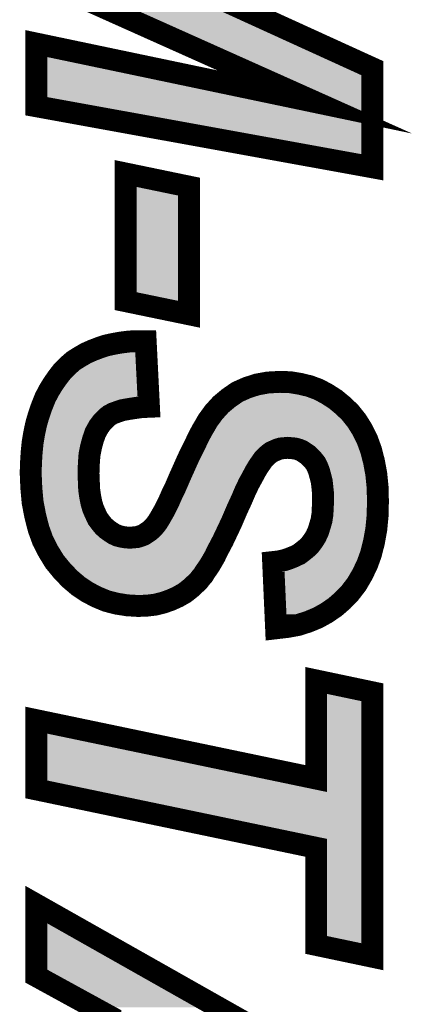
# Model space of a CAD drawing. Extents: x -0.2 to 50.2, y -0.5 to 69.7.
# Drawn here: x 42.4 to 44.2, y 41.5 to 46 of the extents above; entities that cross this region are included whole.
import ezdxf

# ---------------------------------------------------------------- set-up
doc = ezdxf.new("R2010")
doc.units = 0
doc.layers.add('SILKSCREENTOP_G', color=7, linetype='CONTINUOUS')

msp = doc.modelspace()

# ---------------------------------------------------------------- linework, layer by layer
at = {"layer": 'SILKSCREENTOP_G', "const_width": 0.100076}
for points in [[(42.497502, 46.219744), (42.497502, 46.51972), (43.779974, 46.575218), (42.497502, 46.819718), (42.497502, 47.104732), (44.031966, 46.783752), (44.031966, 46.332216), (42.977486, 46.285734), (44.031966, 45.804226), (44.031966, 45.351218), (42.497502, 45.630236), (42.497502, 45.916724), (43.769484, 45.649718), (42.497502, 46.219744)], [(43.194986, 45.262724), (43.194986, 44.679236), (42.905476, 44.73923), (42.905476, 45.322744), (43.194986, 45.262724)], [(42.996992, 44.556222), (43.01198, 44.256224), (42.977486, 44.254724), (42.945964, 44.250228), (42.917492, 44.245734), (42.891964, 44.241212), (42.869484, 44.23372), (42.84848, 44.226226), (42.83197, 44.217234), (42.818482, 44.206718), (42.799, 44.187236), (42.78249, 44.164758), (42.767504, 44.137732), (42.756964, 44.107736), (42.747972, 44.074716), (42.740478, 44.03725), (42.737482, 43.995212), (42.736008, 43.951728), (42.737482, 43.914212), (42.73898, 43.878246), (42.7435, 43.84675), (42.74947, 43.816728), (42.756964, 43.791252), (42.767504, 43.767248), (42.777968, 43.744718), (42.791508, 43.726736), (42.804968, 43.710224), (42.81998, 43.696712), (42.836464, 43.684724), (42.852976, 43.674234), (42.869484, 43.666714), (42.887468, 43.66222), (42.905476, 43.659222), (42.924984, 43.657724), (42.958004, 43.66072), (42.97299, 43.665216), (42.987976, 43.671236), (43.001464, 43.680252), (43.014976, 43.68922), (43.028488, 43.701234), (43.040478, 43.71472), (43.04947, 43.726736), (43.059984, 43.743244), (43.071974, 43.764226), (43.085512, 43.788228), (43.100498, 43.818226), (43.115484, 43.85272), (43.133468, 43.890234), (43.151476, 43.93222), (43.170984, 43.975732), (43.188966, 44.016218), (43.206974, 44.05376), (43.223484, 44.08673), (43.23847, 44.118226), (43.253482, 44.146724), (43.268468, 44.172252), (43.280482, 44.193232), (43.308982, 44.23222), (43.340478, 44.26674), (43.376468, 44.296736), (43.415484, 44.323762), (43.458968, 44.343218), (43.5055, 44.35823), (43.55498, 44.367222), (43.609006, 44.370244), (43.657012, 44.36872), (43.70197, 44.361228), (43.74548, 44.350736), (43.785968, 44.335726), (43.824982, 44.314744), (43.862498, 44.290742), (43.896966, 44.262218), (43.929986, 44.230722), (43.959984, 44.193232), (43.985484, 44.152718), (44.007964, 44.107736), (44.025972, 44.05823), (44.039486, 44.005754), (44.049976, 43.948732), (44.05597, 43.888736), (44.057468, 43.82422), (44.05597, 43.758232), (44.049976, 43.696712), (44.039486, 43.638216), (44.025972, 43.58424), (44.007964, 43.534736), (43.985484, 43.488228), (43.959984, 43.444718), (43.929986, 43.40573), (43.896966, 43.371262), (43.862498, 43.341214), (43.823508, 43.31424), (43.782996, 43.29176), (43.739486, 43.273726), (43.692978, 43.25874), (43.643474, 43.249724), (43.592496, 43.243754), (43.578984, 43.546726), (43.605984, 43.549722), (43.631484, 43.555716), (43.653964, 43.563236), (43.676468, 43.572226), (43.697474, 43.582716), (43.715482, 43.59623), (43.731968, 43.609718), (43.748478, 43.626228), (43.761964, 43.644236), (43.77398, 43.663744), (43.78447, 43.686222), (43.791962, 43.710224), (43.799506, 43.735752), (43.803976, 43.764226), (43.805476, 43.794222), (43.807, 43.825718), (43.807, 43.857214), (43.803976, 43.887212), (43.80098, 43.914212), (43.794984, 43.938216), (43.788964, 43.96072), (43.781472, 43.980228), (43.77248, 43.99826), (43.760466, 44.013248), (43.736464, 44.03725), (43.722976, 44.046216), (43.709464, 44.055234), (43.694476, 44.061252), (43.677968, 44.065724), (43.661482, 44.067222), (43.644972, 44.068746), (43.628462, 44.067222), (43.613476, 44.065724), (43.598464, 44.061252), (43.585004, 44.055234), (43.571464, 44.049214), (43.559476, 44.040222), (43.547488, 44.029756), (43.535472, 44.017718), (43.524982, 44.002732), (43.51147, 43.983224), (43.498008, 43.96072), (43.48447, 43.935218), (43.467986, 43.90522), (43.451476, 43.870752), (43.434966, 43.831714), (43.415484, 43.789728), (43.401996, 43.758232), (43.388484, 43.726736), (43.37497, 43.698236), (43.361484, 43.669712), (43.349468, 43.644236), (43.335982, 43.618734), (43.323968, 43.59623), (43.313476, 43.573726), (43.301462, 43.552744), (43.290998, 43.534736), (43.278984, 43.516728), (43.268468, 43.501716), (43.259502, 43.48673), (43.248986, 43.474716), (43.23997, 43.462728), (43.230978, 43.453736), (43.204004, 43.428234), (43.175478, 43.40573), (43.143982, 43.387722), (43.110962, 43.372736), (43.076496, 43.36072), (43.040478, 43.35173), (43.002962, 43.34726), (42.962474, 43.345736), (42.91297, 43.348732), (42.864964, 43.356226), (42.818482, 43.368214), (42.774996, 43.386248), (42.731486, 43.408728), (42.690974, 43.435728), (42.651984, 43.468722), (42.615992, 43.506212), (42.581474, 43.548224), (42.553, 43.594732), (42.527474, 43.644236), (42.507966, 43.698236), (42.49298, 43.756732), (42.480992, 43.818226), (42.474972, 43.884216), (42.471976, 43.953226), (42.4735, 44.002732), (42.47647, 44.049214), (42.480992, 44.094222), (42.488484, 44.137732), (42.497502, 44.179744), (42.509466, 44.220256), (42.522978, 44.259246), (42.537964, 44.296736), (42.555972, 44.331256), (42.57548, 44.362752), (42.596486, 44.392724), (42.617466, 44.419724), (42.64147, 44.443726), (42.66697, 44.466256), (42.695496, 44.484214), (42.723968, 44.500724), (42.753966, 44.514262), (42.785488, 44.526226), (42.816984, 44.53674), (42.851476, 44.544234), (42.885996, 44.550228), (42.921986, 44.554724), (42.958004, 44.556222), (42.996992, 44.556222)], [(42.497502, 42.50723), (42.497502, 42.823714), (43.775504, 42.556734), (43.775504, 43.005248), (44.031966, 42.951222), (44.031966, 41.742232), (43.775504, 41.796234), (43.775504, 42.240226), (42.497502, 42.50723)], [(42.836464, 40.85872), (42.836464, 41.467736), (42.497502, 41.653714), (42.497502, 41.98074), (44.031966, 41.112236), (44.031966, 40.758236), (42.497502, 40.509216), (42.497502, 40.809214), (42.836464, 40.85872)]]:
    msp.add_lwpolyline(points, dxfattribs=at)
at = {"layer": 'SILKSCREENTOP_G'}
for points in [[(43.424714, 45.804224), (42.497506, 46.219744), (44.031962, 45.804224), (43.122002, 46.219744)], [(42.497506, 45.649966), (42.497506, 45.916724), (43.768322, 45.649966), (42.497506, 45.916724)], [(43.7684, 45.650204), (43.424714, 45.804224), (44.031962, 45.650204), (44.031962, 45.804224)], [(42.497506, 45.630236), (42.497506, 45.649966), (44.031962, 45.630236), (44.031962, 45.649966)], [(43.768322, 45.649966), (43.7684, 45.650204), (44.031962, 45.649966), (44.031962, 45.650204)], [(44.031962, 45.351218), (42.497506, 45.630236), (44.031962, 45.351218), (44.031962, 45.630236)], [(42.90548, 45.26272), (42.90548, 45.322744), (43.19499, 45.26272), (42.90548, 45.322744)], [(42.90548, 44.73923), (42.90548, 45.26272), (43.194982, 44.73923), (43.19499, 45.26272)], [(43.194982, 44.679236), (42.90548, 44.73923), (43.194982, 44.679236), (43.194982, 44.73923)], [(42.77315, 44.46801), (42.802306, 44.479096), (42.951304, 44.46801), (42.95075, 44.479096)], [(42.802306, 44.479096), (42.830274, 44.488432), (42.95075, 44.479096), (42.950284, 44.488432)], [(42.830274, 44.488432), (42.861138, 44.495116), (42.950284, 44.488432), (42.94995, 44.495116)], [(42.861138, 44.495116), (42.89338, 44.500722), (42.94995, 44.495116), (42.949672, 44.500722)], [(42.89338, 44.500722), (42.92616, 44.504814), (42.949672, 44.500722), (42.949466, 44.504814)], [(42.92616, 44.504814), (42.949418, 44.505774), (42.949466, 44.504814), (42.949418, 44.505774)], [(42.697066, 44.42607), (42.72141, 44.441404), (42.953398, 44.42607), (42.952632, 44.441404)], [(42.72141, 44.441404), (42.746852, 44.456172), (42.952632, 44.441404), (42.951894, 44.456172)], [(42.746852, 44.456172), (42.77315, 44.46801), (42.951894, 44.456172), (42.951304, 44.46801)], [(42.63676, 44.363), (42.655056, 44.386548), (42.956546, 44.363), (42.95537, 44.386548)], [(42.655056, 44.386548), (42.67576, 44.407252), (42.95537, 44.386548), (42.954336, 44.407252)], [(42.67576, 44.407252), (42.697066, 44.42607), (42.954336, 44.407252), (42.953398, 44.42607)], [(42.617312, 44.335256), (42.63676, 44.363), (42.95793, 44.335256), (42.956546, 44.363)], [(42.590808, 44.289832), (42.593592, 44.295168), (42.87964, 44.289832), (42.909734, 44.295168)], [(42.593592, 44.295168), (42.595986, 44.29976), (42.909734, 44.295168), (42.938904, 44.29976)], [(42.595986, 44.29976), (42.597522, 44.302704), (42.938904, 44.29976), (42.959554, 44.302704)], [(42.597522, 44.302704), (42.599482, 44.30646), (42.959554, 44.302704), (42.959368, 44.30646)], [(42.599482, 44.30646), (42.617312, 44.335256), (42.959368, 44.30646), (42.95793, 44.335256)], [(43.462556, 44.290012), (43.476898, 44.296428), (43.765304, 44.290012), (43.748008, 44.296428)], [(43.476898, 44.296428), (43.496626, 44.302788), (43.748008, 44.296428), (43.73086, 44.302788)], [(43.496626, 44.302788), (43.517716, 44.309586), (43.73086, 44.302788), (43.702652, 44.309586)], [(43.517716, 44.309586), (43.531834, 44.312154), (43.702652, 44.309586), (43.691994, 44.312154)], [(43.531834, 44.312154), (43.560874, 44.317436), (43.691994, 44.312154), (43.660308, 44.317436)], [(43.560874, 44.317436), (43.585454, 44.318808), (43.660308, 44.317436), (43.652076, 44.318808)], [(43.585454, 44.318808), (43.609606, 44.320156), (43.652076, 44.318808), (43.609606, 44.320156)], [(42.570872, 44.244288), (42.576858, 44.259234), (42.785288, 44.244288), (42.804454, 44.259234)], [(42.576858, 44.259234), (42.581996, 44.27206), (42.804454, 44.259234), (42.82801, 44.27206)], [(42.581996, 44.27206), (42.583502, 44.27582), (42.82801, 44.27206), (42.838558, 44.27582)], [(42.583502, 44.27582), (42.586228, 44.281048), (42.838558, 44.27582), (42.853228, 44.281048)], [(42.586228, 44.281048), (42.590808, 44.289832), (42.853228, 44.281048), (42.87964, 44.289832)], [(43.375142, 44.230486), (43.398872, 44.250256), (43.856824, 44.230486), (43.832952, 44.250256)], [(43.398872, 44.250256), (43.406782, 44.256846), (43.832952, 44.250256), (43.82264, 44.256846)], [(43.406782, 44.256846), (43.428062, 44.2716), (43.82264, 44.256846), (43.79955, 44.2716)], [(43.428062, 44.2716), (43.440182, 44.280002), (43.79955, 44.2716), (43.783924, 44.280002)], [(43.440182, 44.280002), (43.462556, 44.290012), (43.783924, 44.280002), (43.765304, 44.290012)], [(42.553238, 44.191796), (42.557142, 44.204994), (42.740272, 44.191796), (42.749964, 44.204994)], [(42.557142, 44.204994), (42.562312, 44.21994), (42.749964, 44.204994), (42.76094, 44.21994)], [(42.562312, 44.21994), (42.569868, 44.241778), (42.76094, 44.21994), (42.782778, 44.241778)], [(42.569868, 44.241778), (42.570872, 44.244288), (42.782778, 44.241778), (42.785288, 44.244288)], [(43.3478, 44.200504), (43.36992, 44.22476), (43.88916, 44.200504), (43.863736, 44.22476)], [(43.36992, 44.22476), (43.375142, 44.230486), (43.863736, 44.22476), (43.856824, 44.230486)], [(42.537606, 44.1282), (42.544068, 44.15831), (42.711122, 44.1282), (42.72171, 44.15831)], [(42.544068, 44.15831), (42.546014, 44.167374), (42.72171, 44.15831), (42.726734, 44.167374)], [(42.546014, 44.167374), (42.553238, 44.191796), (42.726734, 44.167374), (42.740272, 44.191796)], [(43.311622, 44.146928), (43.3215, 44.16418), (43.93, 44.146928), (43.919134, 44.16418)], [(43.3215, 44.16418), (43.322504, 44.16593), (43.919134, 44.16418), (43.917734, 44.16593)], [(43.322504, 44.16593), (43.345122, 44.196846), (43.917734, 44.16593), (43.892994, 44.196846)], [(43.345122, 44.196846), (43.3478, 44.200504), (43.892994, 44.196846), (43.88916, 44.200504)], [(42.530596, 44.087458), (42.536648, 44.12264), (42.699588, 44.087458), (42.709168, 44.12264)], [(42.536648, 44.12264), (42.537606, 44.1282), (42.709168, 44.12264), (42.711122, 44.1282)], [(43.289778, 44.108276), (43.293352, 44.115052), (43.581058, 44.108276), (43.603762, 44.115052)], [(43.293352, 44.115052), (43.294408, 44.117056), (43.603762, 44.115052), (43.623864, 44.117056)], [(43.294408, 44.117056), (43.295426, 44.118988), (43.623864, 44.117056), (43.644982, 44.118988)], [(43.295426, 44.118988), (43.297218, 44.122384), (43.946404, 44.118988), (43.944708, 44.122384)], [(43.297218, 44.122384), (43.300604, 44.128156), (43.944708, 44.122384), (43.941822, 44.128156)], [(43.300604, 44.128156), (43.311622, 44.146928), (43.941822, 44.128156), (43.93, 44.146928)], [(43.686862, 44.115148), (43.644982, 44.118988), (43.948324, 44.115148), (43.946404, 44.118988)], [(43.710388, 44.108772), (43.686862, 44.115148), (43.95151, 44.108772), (43.948324, 44.115148)], [(42.526354, 44.045084), (42.530472, 44.086232), (42.69102, 44.045084), (42.699256, 44.086232)], [(42.530472, 44.086232), (42.530596, 44.087458), (42.699256, 44.086232), (42.699588, 44.087458)], [(43.268424, 44.06472), (43.269174, 44.066298), (43.51169, 44.06472), (43.513264, 44.066298)], [(43.269174, 44.066298), (43.275276, 44.079136), (43.513264, 44.066298), (43.527958, 44.079136)], [(43.275276, 44.079136), (43.281706, 44.09266), (43.527958, 44.079136), (43.545984, 44.09266)], [(43.281706, 44.09266), (43.28318, 44.095758), (43.545984, 44.09266), (43.552974, 44.095758)], [(43.28318, 44.095758), (43.285892, 44.100902), (43.552974, 44.095758), (43.564582, 44.100902)], [(43.285892, 44.100902), (43.289778, 44.108276), (43.564582, 44.100902), (43.581058, 44.108276)], [(43.732938, 44.099732), (43.710388, 44.108772), (43.956028, 44.099732), (43.95151, 44.108772)], [(43.750602, 44.087962), (43.732938, 44.099732), (43.961908, 44.087962), (43.956028, 44.099732)], [(43.768322, 44.076154), (43.750602, 44.087962), (43.966202, 44.076154), (43.961908, 44.087962)], [(43.7978, 44.046678), (43.768322, 44.076154), (43.976918, 44.046678), (43.966202, 44.076154)], [(42.523486, 44.000368), (42.526282, 44.043968), (42.687674, 44.000368), (42.690798, 44.043968)], [(42.526282, 44.043968), (42.526354, 44.045084), (42.690798, 44.043968), (42.69102, 44.045084)], [(43.241634, 44.010322), (43.251752, 44.031434), (43.46938, 44.010322), (43.483988, 44.031434)], [(43.251752, 44.031434), (43.251942, 44.03183), (43.483988, 44.031434), (43.484264, 44.03183)], [(43.251942, 44.03183), (43.26104, 44.049986), (43.484264, 44.03183), (43.497002, 44.049986)], [(43.26104, 44.049986), (43.268424, 44.06472), (43.497002, 44.049986), (43.51169, 44.06472)], [(43.800442, 44.043384), (43.7978, 44.046678), (43.978114, 44.043384), (43.976918, 44.046678)], [(43.814878, 44.025372), (43.800442, 44.043384), (43.982758, 44.025372), (43.978114, 44.043384)], [(43.82732, 44.00042), (43.814878, 44.025372), (43.98919, 44.00042), (43.982758, 44.025372)], [(42.522038, 43.953528), (42.523406, 43.99784), (42.686008, 43.953528), (42.687494, 43.99784)], [(42.523406, 43.99784), (42.523486, 44.000368), (42.687494, 43.99784), (42.687674, 44.000368)], [(43.218354, 43.959094), (43.230002, 43.985328), (43.440476, 43.959094), (43.454418, 43.985328)], [(43.230002, 43.985328), (43.234388, 43.995202), (43.454418, 43.985328), (43.460328, 43.995202)], [(43.234388, 43.995202), (43.241634, 44.010322), (43.460328, 43.995202), (43.46938, 44.010322)], [(43.829406, 43.994992), (43.82732, 44.00042), (43.990588, 43.994992), (43.98919, 44.00042)], [(43.836614, 43.976216), (43.829406, 43.994992), (43.994044, 43.976216), (43.990588, 43.994992)], [(43.843516, 43.950362), (43.836614, 43.976216), (43.998802, 43.950362), (43.994044, 43.976216)], [(42.522122, 43.951602), (42.522038, 43.953528), (42.685944, 43.951602), (42.686008, 43.953528)], [(42.523836, 43.912256), (42.522122, 43.951602), (42.687494, 43.912256), (42.685944, 43.951602)], [(43.20448, 43.928124), (43.216652, 43.955258), (43.423468, 43.928124), (43.438368, 43.955258)], [(43.216652, 43.955258), (43.218354, 43.959094), (43.438368, 43.955258), (43.440476, 43.959094)], [(43.845676, 43.941716), (43.843516, 43.950362), (44.000392, 43.941716), (43.998802, 43.950362)], [(43.850332, 43.92307), (43.845676, 43.941716), (44.002252, 43.92307), (44.000392, 43.941716)], [(42.524908, 43.887618), (42.523836, 43.912256), (42.688518, 43.887618), (42.687494, 43.912256)], [(42.526186, 43.873638), (42.524908, 43.887618), (42.689096, 43.873638), (42.688518, 43.887618)], [(43.179036, 43.869538), (43.188378, 43.89132), (43.396636, 43.869538), (43.405852, 43.89132)], [(43.188378, 43.89132), (43.197284, 43.91208), (43.405852, 43.89132), (43.415788, 43.91208)], [(43.197284, 43.91208), (43.20448, 43.928124), (43.415788, 43.91208), (43.423468, 43.928124)], [(43.85376, 43.892242), (43.850332, 43.92307), (44.005326, 43.892242), (44.002252, 43.92307)], [(43.854426, 43.885648), (43.85376, 43.892242), (44.005982, 43.885648), (44.005326, 43.892242)], [(42.529414, 43.83831), (42.526186, 43.873638), (42.69417, 43.83831), (42.689096, 43.873638)], [(43.16098, 43.831876), (43.170626, 43.851998), (43.379878, 43.831876), (43.389216, 43.851998)], [(43.170626, 43.851998), (43.179036, 43.869538), (43.389216, 43.851998), (43.396636, 43.869538)], [(43.857036, 43.85973), (43.854426, 43.885648), (44.006584, 43.85973), (44.005982, 43.885648)], [(43.857036, 43.8245), (43.857036, 43.85973), (44.0074, 43.8245), (44.006584, 43.85973)], [(42.5306, 43.825308), (42.529414, 43.83831), (42.696754, 43.825308), (42.69417, 43.83831)], [(42.5346, 43.804796), (42.5306, 43.825308), (42.700826, 43.804796), (42.696754, 43.825308)], [(42.540588, 43.774076), (42.5346, 43.804796), (42.709866, 43.774076), (42.700826, 43.804796)], [(43.129718, 43.764754), (43.145852, 43.797018), (43.350334, 43.764754), (43.364168, 43.797018)], [(43.145852, 43.797018), (43.151544, 43.810134), (43.364168, 43.797018), (43.369792, 43.810134)], [(43.151544, 43.810134), (43.16098, 43.831876), (43.369792, 43.810134), (43.379878, 43.831876)], [(43.855462, 43.791734), (43.857022, 43.824248), (44.00667, 43.791734), (44.007404, 43.824248)], [(43.857022, 43.824248), (43.857036, 43.8245), (44.007404, 43.824248), (44.0074, 43.8245)], [(42.541826, 43.76772), (42.540588, 43.774076), (42.712656, 43.76772), (42.709866, 43.774076)], [(42.547232, 43.746622), (42.541826, 43.76772), (42.72191, 43.746622), (42.712656, 43.76772)], [(43.119884, 43.74734), (43.129718, 43.764754), (43.342868, 43.74734), (43.350334, 43.764754)], [(43.848422, 43.724718), (43.85381, 43.75908), (44.002428, 43.724718), (44.005772, 43.75908)], [(43.85381, 43.75908), (43.853918, 43.761252), (44.005772, 43.75908), (44.005984, 43.761252)], [(43.853918, 43.761252), (43.855462, 43.791734), (44.005984, 43.761252), (44.00667, 43.791734)], [(42.554346, 43.718858), (42.547232, 43.746622), (42.734804, 43.718858), (42.72191, 43.746622)], [(42.55585, 43.71298), (42.554346, 43.718858), (42.739232, 43.71298), (42.734804, 43.718858)], [(42.562048, 43.695832), (42.55585, 43.71298), (42.752146, 43.695832), (42.739232, 43.71298)], [(43.09066, 43.69825), (43.102832, 43.717388), (43.319626, 43.69825), (43.328676, 43.717388)], [(43.102832, 43.717388), (43.104136, 43.719674), (43.328676, 43.717388), (43.329758, 43.719674)], [(43.104136, 43.719674), (43.115408, 43.73941), (43.329758, 43.719674), (43.33911, 43.73941)], [(43.115408, 43.73941), (43.119884, 43.74734), (43.33911, 43.73941), (43.342868, 43.74734)], [(43.842178, 43.703574), (43.848422, 43.724718), (44.00037, 43.703574), (44.002428, 43.724718)], [(42.569352, 43.675618), (42.562048, 43.695832), (42.76861, 43.675618), (42.752146, 43.695832)], [(42.57345, 43.664276), (42.569352, 43.675618), (42.78121, 43.664276), (42.76861, 43.675618)], [(42.576804, 43.657776), (42.57345, 43.664276), (42.788428, 43.657776), (42.78121, 43.664276)], [(43.045568, 43.649458), (43.063954, 43.66581), (43.29562, 43.649458), (43.304276, 43.66581)], [(43.063954, 43.66581), (43.064712, 43.666664), (43.304276, 43.66581), (43.304728, 43.666664)], [(43.064712, 43.666664), (43.079266, 43.683052), (43.304728, 43.666664), (43.312452, 43.683052)], [(43.079266, 43.683052), (43.085298, 43.691098), (43.312452, 43.683052), (43.316246, 43.691098)], [(43.085298, 43.691098), (43.09066, 43.69825), (43.316246, 43.691098), (43.319626, 43.69825)], [(43.822194, 43.648748), (43.831228, 43.668106), (43.990544, 43.648748), (43.994012, 43.668106)], [(43.831228, 43.668106), (43.839754, 43.695362), (43.994012, 43.668106), (43.998898, 43.695362)], [(43.839754, 43.695362), (43.842178, 43.703574), (43.998898, 43.695362), (44.00037, 43.703574)], [(42.584258, 43.643324), (42.576804, 43.657776), (42.808318, 43.643324), (42.788428, 43.657776)], [(42.591058, 43.630138), (42.584258, 43.643324), (42.829076, 43.630138), (42.808318, 43.643324)], [(42.596626, 43.61934), (42.591058, 43.630138), (42.85274, 43.61934), (42.829076, 43.630138)], [(42.59667, 43.61927), (42.596626, 43.61934), (42.852892, 43.61927), (42.85274, 43.61934)], [(42.60039, 43.613192), (42.59667, 43.61927), (42.877272, 43.613192), (42.852892, 43.61927)], [(42.96755, 43.611342), (42.989524, 43.617938), (43.2758, 43.611342), (43.278876, 43.617938)], [(42.989524, 43.617938), (42.991232, 43.618624), (43.278876, 43.617938), (43.279196, 43.618624)], [(42.991232, 43.618624), (43.011422, 43.626724), (43.279196, 43.618624), (43.283518, 43.626724)], [(43.011422, 43.626724), (43.029174, 43.638596), (43.283518, 43.626724), (43.289854, 43.638596)], [(43.029174, 43.638596), (43.034772, 43.642306), (43.289854, 43.638596), (43.291836, 43.642306)], [(43.034772, 43.642306), (43.045568, 43.649458), (43.291836, 43.642306), (43.29562, 43.649458)], [(43.79054, 43.598916), (43.803358, 43.616028), (43.978066, 43.598916), (43.98235, 43.616028)], [(43.803358, 43.616028), (43.818092, 43.639956), (43.98235, 43.616028), (43.988342, 43.639956)], [(43.818092, 43.639956), (43.822194, 43.648748), (43.988342, 43.639956), (43.990544, 43.648748)], [(42.602654, 43.60949), (42.60039, 43.613192), (42.899442, 43.60949), (42.877272, 43.613192)], [(42.603868, 43.607508), (42.602654, 43.60949), (42.925326, 43.607508), (42.899442, 43.60949)], [(42.610432, 43.596782), (42.603868, 43.607508), (43.26901, 43.596782), (43.274012, 43.607508)], [(42.622132, 43.577662), (42.610432, 43.596782), (43.258054, 43.577662), (43.26901, 43.596782)], [(42.622362, 43.577284), (42.622132, 43.577662), (43.257834, 43.577284), (43.258054, 43.577662)], [(42.635578, 43.561198), (42.622362, 43.577284), (43.2485, 43.561198), (43.257834, 43.577284)], [(42.925326, 43.607508), (42.96755, 43.611342), (43.274012, 43.607508), (43.2758, 43.611342)], [(43.746342, 43.55681), (43.765588, 43.57257), (43.962754, 43.55681), (43.968484, 43.57257)], [(43.765588, 43.57257), (43.786394, 43.593378), (43.968484, 43.57257), (43.976052, 43.593378)], [(43.786394, 43.593378), (43.79054, 43.598916), (43.976052, 43.593378), (43.978066, 43.598916)], [(42.649004, 43.544852), (42.635578, 43.561198), (43.23759, 43.544852), (43.2485, 43.561198)], [(42.653438, 43.539454), (42.649004, 43.544852), (43.233802, 43.539454), (43.23759, 43.544852)], [(42.663494, 43.52898), (42.653438, 43.539454), (43.226454, 43.52898), (43.233802, 43.539454)], [(42.67567, 43.516296), (42.663494, 43.52898), (43.218886, 43.516296), (43.226454, 43.52898)], [(43.671166, 43.516236), (43.69695, 43.526524), (43.943436, 43.516236), (43.948412, 43.526524)], [(43.69695, 43.526524), (43.723872, 43.539956), (43.948412, 43.526524), (43.95491, 43.539956)], [(43.723872, 43.539956), (43.742902, 43.55423), (43.95491, 43.539956), (43.961816, 43.55423)], [(43.742902, 43.55423), (43.746342, 43.55681), (43.961816, 43.55423), (43.962754, 43.55681)], [(42.685272, 43.506292), (42.67567, 43.516296), (43.210128, 43.506292), (43.218886, 43.516296)], [(42.686276, 43.505246), (42.685272, 43.506292), (43.20934, 43.505246), (43.210128, 43.506292)], [(42.697646, 43.495628), (42.686276, 43.505246), (43.202104, 43.495628), (43.20934, 43.505246)], [(42.704768, 43.489602), (42.697646, 43.495628), (43.19608, 43.489602), (43.202104, 43.495628)], [(42.721132, 43.475756), (42.704768, 43.489602), (43.18144, 43.475756), (43.19608, 43.489602)], [(43.630976, 43.504208), (43.645164, 43.507528), (43.93684, 43.504208), (43.938786, 43.507528)], [(43.632378, 43.472746), (43.630976, 43.504208), (43.918406, 43.472746), (43.93684, 43.504208)], [(43.645164, 43.507528), (43.657944, 43.511808), (43.938786, 43.507528), (43.941294, 43.511808)], [(43.657944, 43.511808), (43.671166, 43.516236), (43.941294, 43.511808), (43.943436, 43.516236)], [(42.73555, 43.466146), (42.721132, 43.475756), (43.17128, 43.466146), (43.18144, 43.475756)], [(42.756946, 43.451884), (42.73555, 43.466146), (43.153206, 43.451884), (43.17128, 43.466146)], [(42.7658, 43.447316), (42.756946, 43.451884), (43.147418, 43.447316), (43.153206, 43.451884)], [(42.79488, 43.43231), (42.7658, 43.447316), (43.121142, 43.43231), (43.147418, 43.447316)], [(43.633908, 43.43839), (43.632378, 43.472746), (43.891984, 43.43839), (43.918406, 43.472746)], [(43.635282, 43.407516), (43.633908, 43.43839), (43.862402, 43.407516), (43.891984, 43.43839)], [(42.796138, 43.43166), (42.79488, 43.43231), (43.119708, 43.43166), (43.121142, 43.43231)], [(42.826082, 43.419234), (42.796138, 43.43166), (43.092326, 43.419234), (43.119708, 43.43166)], [(42.8344, 43.415782), (42.826082, 43.419234), (43.082416, 43.415782), (43.092326, 43.419234)], [(42.86177, 43.40873), (42.8344, 43.415782), (43.062172, 43.40873), (43.082416, 43.415782)], [(42.875088, 43.405298), (42.86177, 43.40873), (43.04846, 43.405298), (43.062172, 43.40873)], [(42.902412, 43.401034), (42.875088, 43.405298), (43.031426, 43.401034), (43.04846, 43.405298)], [(42.91838, 43.398542), (42.902412, 43.401034), (43.010404, 43.398542), (43.031426, 43.401034)], [(42.940494, 43.397196), (42.91838, 43.398542), (42.99905, 43.397196), (43.010404, 43.398542)], [(42.963032, 43.395824), (42.940494, 43.397196), (42.963032, 43.395824), (42.99905, 43.397196)], [(43.636474, 43.380772), (43.635282, 43.407516), (43.83173, 43.380772), (43.862402, 43.407516)], [(43.63754, 43.3568), (43.636474, 43.380772), (43.79705, 43.3568), (43.83173, 43.380772)], [(43.638426, 43.336892), (43.63754, 43.3568), (43.761192, 43.336892), (43.79705, 43.3568)], [(43.639146, 43.32072), (43.638426, 43.336892), (43.722218, 43.32072), (43.761192, 43.336892)], [(43.63974, 43.307382), (43.639146, 43.32072), (43.680788, 43.307382), (43.722218, 43.32072)], [(43.64007, 43.299968), (43.63974, 43.307382), (43.64007, 43.299968), (43.680788, 43.307382)], [(43.82554, 42.91063), (43.825542, 42.943576), (43.98193, 42.91063), (43.825542, 42.943576)], [(43.82554, 42.556764), (43.82554, 42.91063), (43.981928, 42.556764), (43.98193, 42.91063)], [(42.547542, 42.547896), (42.547542, 42.762144), (43.57316, 42.547896), (42.547542, 42.762144)], [(42.739594, 42.50777), (42.547542, 42.547896), (43.765244, 42.50777), (43.57316, 42.547896)], [(43.807078, 42.517956), (43.825528, 42.556708), (43.981928, 42.517956), (43.981928, 42.556708)], [(43.825528, 42.556708), (43.82554, 42.556764), (43.981928, 42.556708), (43.981928, 42.556764)], [(43.785696, 42.289204), (42.739594, 42.50777), (43.981926, 42.289204), (43.981928, 42.50777)], [(43.765244, 42.50777), (43.765298, 42.507772), (43.981928, 42.50777), (43.981928, 42.507772)], [(43.765298, 42.507772), (43.806988, 42.517882), (43.981928, 42.507772), (43.981928, 42.517882)], [(43.806988, 42.517882), (43.807078, 42.517956), (43.981928, 42.517882), (43.981928, 42.517956)], [(43.785772, 42.289158), (43.785696, 42.289204), (43.981926, 42.289158), (43.981926, 42.289204)], [(43.825514, 42.240258), (43.785772, 42.289158), (43.981926, 42.240258), (43.981926, 42.289158)], [(43.82554, 42.24018), (43.825514, 42.240258), (43.981926, 42.24018), (43.981926, 42.240258)], [(43.82554, 41.836824), (43.82554, 42.24018), (43.981926, 41.836824), (43.981926, 42.24018)], [(42.547544, 41.683326), (42.547544, 41.894908), (42.921366, 41.683326), (42.547544, 41.894908)], [(43.981926, 41.803904), (43.82554, 41.836824), (43.981926, 41.803904), (43.981926, 41.836824)], [(42.860504, 41.511622), (42.547544, 41.683326), (43.224732, 41.511622), (42.921366, 41.683326)]]:
    msp.add_solid(points, dxfattribs=at)

doc.saveas('drawing.dxf')
